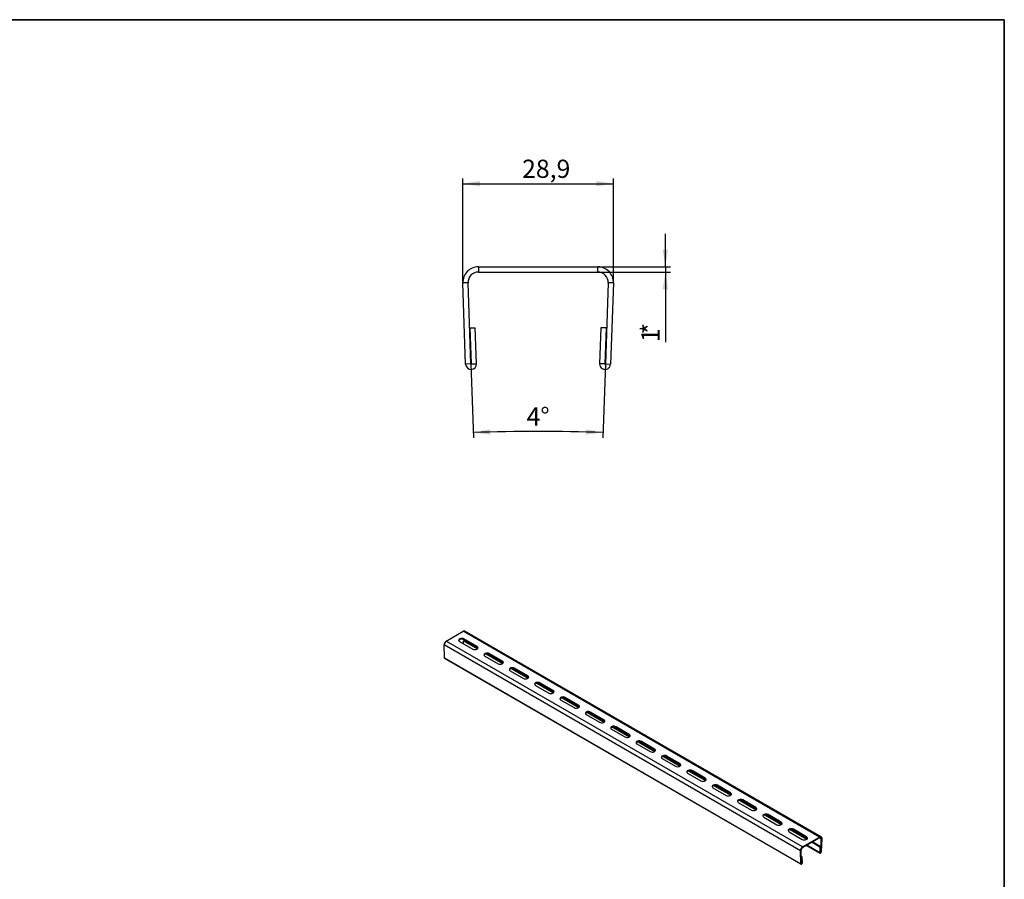
# Model space of a CAD drawing. Units: millimetres. Extents: x 80 to 4604, y 12 to 2910.
# Drawn here: x 2255 to 4150, y 1256 to 2910 of the extents above; entities that cross this region are included whole.
import ezdxf

# ---------------------------------------------------------------- set-up
doc = ezdxf.new("R2010")
doc.units = ezdxf.units.MM
doc.header["$LTSCALE"] = 10
doc.linetypes.add('SLD-Сплошная', pattern=[0])
doc.layers.add('FORMAT', color=7, linetype='SLD-Сплошная')
doc.layers.add('РАЗМЕРЫ', color=179, linetype='SLD-Сплошная')
doc.styles.add('SLDTEXTSTYLE1', font='GOST type A')
doc.styles.add('SLDTEXTSTYLE2', font='GOST type A')
doc.dimstyles.new('SLDDIMSTYLE0', dxfattribs={"dimtxt": 35, "dimasz": 33.02, "dimexe": 0, "dimexo": 0.0625, "dimgap": 8.75, "dimtad": 2, "dimdec": 1, "dimlfac": 0.1, "dimrnd": 1e-09, "dimzin": 12, "dimdsep": 46, "dimtxsty": 'SLDTEXTSTYLE1', "dimsah": 1, "dimcen": 0.09, "dimadec": 0, "dimazin": 3, "dimtfac": 1, "dimtdec": 1, "dimtofl": 0, "dimtmove": 0, "dimatfit": 3, "dimfxl": 0, "dimfrac": 2, "dimtolj": 1, "dimtzin": 12, "dimarcsym": 0})
doc.dimstyles.new('SLDDIMSTYLE1', dxfattribs={"dimtxt": 35, "dimasz": 33.02, "dimexe": 0, "dimexo": 0.0625, "dimgap": 8.75, "dimtad": 2, "dimlfac": 0.1, "dimrnd": 1e-09, "dimzin": 12, "dimdsep": 46, "dimtxsty": 'SLDTEXTSTYLE1', "dimsah": 1, "dimcen": 0.09, "dimadec": 0, "dimazin": 3, "dimtfac": 1, "dimtmove": 0, "dimatfit": 0, "dimfxl": 0, "dimfrac": 2, "dimtolj": 1, "dimtzin": 12, "dimarcsym": 0})
doc.dimstyles.new('SLDDIMSTYLE2', dxfattribs={"dimtxt": 35, "dimasz": 33.02, "dimexe": 0, "dimexo": 0.0625, "dimgap": 8.75, "dimtad": 2, "dimdec": 4, "dimzin": 12, "dimdsep": 46, "dimtxsty": 'SLDTEXTSTYLE1', "dimsah": 1, "dimcen": 0.09, "dimazin": 3, "dimtfac": 1, "dimtofl": 0, "dimtmove": 0, "dimatfit": 3, "dimfxl": 0, "dimfrac": 2, "dimtolj": 1, "dimtzin": 12, "dimarcsym": 0})

# ---------------------------------------------------------------- blocks, each defined once
blk = doc.blocks.new('_D')
at = {"layer": 'РАЗМЕРЫ'}
for p, q in [((3107.7, 2403.4), (3107.7, 2604.4)), ((3397.6, 2403.4), (3397.6, 2604.4)), ((3107.7, 2594.4), (3397.6, 2594.4))]:
    blk.add_line(p, q, dxfattribs=at)
for points in [[(3107.7, 2594.4), (3140.7, 2589.4), (3140.7, 2599.5)], [(3397.6, 2594.4), (3364.5, 2599.5), (3364.5, 2589.4)]]:
    blk.add_solid(points, dxfattribs=at)
at = {"layer": 'РАЗМЕРЫ', "insert": (3221.8, 2640.6), "char_height": 35, "attachment_point": 1, "style": 'SLDTEXTSTYLE2'}
blk.add_mtext('28,9', dxfattribs=at)
blk = doc.blocks.new('_D_1')
at = {"layer": 'РАЗМЕРЫ'}
for p, q in [((3497.6, 2434.4), (3497.6, 2497.9)), ((3367.6, 2434.4), (3507.6, 2434.4)), ((3497.6, 2434.4), (3497.6, 2424.4)), ((3367.6, 2424.4), (3507.6, 2424.4)), ((3497.6, 2424.4), (3497.6, 2289.4))]:
    blk.add_line(p, q, dxfattribs=at)
for points in [[(3497.6, 2434.4), (3502.7, 2467.5), (3492.5, 2467.5)], [(3497.6, 2424.4), (3492.5, 2391.4), (3502.7, 2391.4)]]:
    blk.add_solid(points, dxfattribs=at)
at = {"layer": 'РАЗМЕРЫ', "char_height": 35, "attachment_point": 1, "rotation": 90, "style": 'SLDTEXTSTYLE2'}
for s, insert in [('*', (3451.4, 2304.3)), ('1', (3451.4, 2289.4))]:
    blk.add_mtext(s, dxfattribs=dict(at, insert=insert))
blk = doc.blocks.new('_D_2')
at = {"layer": 'РАЗМЕРЫ', "color": 7}
for p, q in [((3123.2, 2247.4), (3128.1, 2105.5)), ((3382.1, 2247.4), (3377.2, 2105.5))]:
    blk.add_line(p, q, dxfattribs=at)
blk.add_arc((3252.6, -1459.9), 3577.6, 88, 92, dxfattribs=at)
for points in [[(3127.8, 2115.5), (3160.9, 2111.4), (3160.6, 2121.6)], [(3377.5, 2115.5), (3344.7, 2121.6), (3344.3, 2111.4)]]:
    blk.add_solid(points, dxfattribs=at)
at = {"layer": 'РАЗМЕРЫ', "color": 7, "insert": (3230.6, 2163.9), "char_height": 35, "attachment_point": 1, "rotation": 359.8954, "style": 'SLDTEXTSTYLE2'}
blk.add_mtext('4°', dxfattribs=at)

msp = doc.modelspace()

# ---------------------------------------------------------------- linework, layer by layer
at = {"color": 7, "linetype": 'SLD-Сплошная', "lineweight": 25}
for p, q in [((3137.7104, 2434.43685), (3137.7104, 2424.43685)), ((3137.7104, 2434.43685), (3367.57859, 2434.43685)), ((3367.57859, 2424.43685), (3367.57859, 2434.43685)), ((3137.7104, 2424.43685), (3367.57859, 2424.43685)), ((3117.72259, 2403.73886), (3107.72868, 2403.38986)), ((3113.18815, 2247.05107), (3107.72868, 2403.38986)), ((3123.18206, 2247.40006), (3117.72259, 2403.73886)), ((3387.5664, 2403.73886), (3382.10693, 2247.40006)), ((3397.56031, 2403.38986), (3387.5664, 2403.73886)), ((3397.56031, 2403.38986), (3392.10084, 2247.05107)), ((3121.75593, 2316.89262), (3131.74984, 2317.24162)), ((3124.18145, 2247.43496), (3121.75593, 2316.89262)), ((3134.17536, 2247.78395), (3131.74984, 2317.24162)), ((3373.53915, 2317.24162), (3371.11363, 2247.78395)), ((3383.53306, 2316.89262), (3373.53915, 2317.24162)), ((3383.53306, 2316.89262), (3381.10754, 2247.43496)), ((3123.18206, 2247.40006), (3113.18815, 2247.05107)), ((3124.18145, 2247.43496), (3134.17536, 2247.78395)), ((3381.10754, 2247.43496), (3371.11363, 2247.78395)), ((3382.10693, 2247.40006), (3392.10084, 2247.05107)), ((3075.89008, 1714.21194), (3108.39835, 1732.97857)), ((3794.29193, 1337.02063), (3108.39835, 1732.97857)), ((3797.29168, 1337.31768), (3111.39811, 1733.27561)), ((3757.5436, 1310.73605), (3071.65002, 1706.69398)), ((3072.42211, 1681.6083), (3071.65002, 1706.69398)), ((3761.78366, 1318.25401), (3075.89008, 1714.21194)), ((3101.3366, 1713.39015), (3126.79245, 1698.69481)), ((3109.08061, 1708.91963), (3109.2413, 1714.32625)), ((3110.65465, 1715.08517), (3109.2413, 1714.32625)), ((3109.2413, 1714.32625), (3135.76617, 1699.01378)), ((3135.27773, 1703.59326), (3109.82189, 1718.2886)), ((3109.82189, 1716.65552), (3109.82189, 1718.2886)), ((3135.27773, 1701.96017), (3109.82189, 1716.65552)), ((3110.65465, 1715.08517), (3136.72071, 1700.03755)), ((3110.82323, 1716.07746), (3110.79139, 1715.00624)), ((3135.27773, 1701.96017), (3135.27773, 1703.59326)), ((3152.52882, 1689.3369), (3184.55653, 1670.8477)), ((3155.00073, 1689.48473), (3185.51108, 1671.87147)), ((3184.0681, 1675.42718), (3158.61225, 1690.12252)), ((3158.61225, 1688.48944), (3158.61225, 1690.12252)), ((3184.0681, 1673.79409), (3158.61225, 1688.48944)), ((3072.42211, 1681.6083), (3758.31569, 1285.65036)), ((3072.85622, 1680.70614), (3758.74979, 1284.74821)), ((3150.12697, 1685.22407), (3175.58282, 1670.52873)), ((3184.0681, 1673.79409), (3184.0681, 1675.42718)), ((3198.91734, 1657.05799), (3224.37318, 1642.36265)), ((3201.31919, 1661.17082), (3233.3469, 1642.68162)), ((3203.7911, 1661.31865), (3234.30145, 1643.7054)), ((3232.85847, 1647.2611), (3207.40262, 1661.95644)), ((3207.40262, 1660.32336), (3207.40262, 1661.95644)), ((3232.85847, 1645.62801), (3207.40262, 1660.32336)), ((3232.85847, 1645.62801), (3232.85847, 1647.2611)), ((3250.10956, 1633.00474), (3282.13727, 1614.51554)), ((3252.58146, 1633.15257), (3283.09182, 1615.53932)), ((3281.64883, 1619.09502), (3256.19299, 1633.79036)), ((3256.19299, 1632.15728), (3256.19299, 1633.79036)), ((3281.64883, 1617.46193), (3256.19299, 1632.15728)), ((3247.70771, 1628.89191), (3273.16355, 1614.19657)), ((3281.64883, 1617.46193), (3281.64883, 1619.09502)), ((3296.49808, 1600.72583), (3321.95392, 1586.03049)), ((3298.89992, 1604.83866), (3330.92764, 1586.34946)), ((3301.37183, 1604.98649), (3331.88219, 1587.37324)), ((3330.4392, 1590.92894), (3304.98336, 1605.62428)), ((3304.98336, 1603.9912), (3304.98336, 1605.62428)), ((3330.4392, 1589.29585), (3304.98336, 1603.9912)), ((3330.4392, 1589.29585), (3330.4392, 1590.92894)), ((3347.69029, 1576.67258), (3379.71801, 1558.18338)), ((3350.1622, 1576.82041), (3380.67255, 1559.20716)), ((3379.22957, 1562.76286), (3353.77372, 1577.4582)), ((3353.77372, 1575.82512), (3353.77372, 1577.4582)), ((3379.22957, 1561.12977), (3353.77372, 1575.82512)), ((3345.28844, 1572.55975), (3370.74429, 1557.86441)), ((3379.22957, 1561.12977), (3379.22957, 1562.76286)), ((3394.07881, 1544.39367), (3419.53466, 1529.69833)), ((3396.48066, 1548.5065), (3428.50837, 1530.0173)), ((3398.95257, 1548.65433), (3429.46292, 1531.04108)), ((3428.01994, 1534.59678), (3402.56409, 1549.29212)), ((3402.56409, 1547.65904), (3402.56409, 1549.29212)), ((3428.01994, 1532.96369), (3402.56409, 1547.65904)), ((3428.01994, 1532.96369), (3428.01994, 1534.59678)), ((3442.86918, 1516.22759), (3468.32502, 1501.53225)), ((3445.27103, 1520.34042), (3477.29874, 1501.85122)), ((3447.74294, 1520.48825), (3478.25329, 1502.875)), ((3476.8103, 1506.4307), (3451.35446, 1521.12604)), ((3451.35446, 1519.49296), (3451.35446, 1521.12604)), ((3476.8103, 1504.79761), (3451.35446, 1519.49296)), ((3476.8103, 1504.79761), (3476.8103, 1506.4307)), ((3491.65955, 1488.06151), (3517.11539, 1473.36617)), ((3494.0614, 1492.17434), (3526.08911, 1473.68514)), ((3496.5333, 1492.32217), (3527.04366, 1474.70892)), ((3525.60067, 1478.26462), (3500.14483, 1492.95996)), ((3500.14483, 1491.32688), (3500.14483, 1492.95996)), ((3525.60067, 1476.63153), (3500.14483, 1491.32688)), ((3525.60067, 1476.63153), (3525.60067, 1478.26462)), ((3540.44991, 1459.89543), (3565.90576, 1445.20009)), ((3542.85176, 1464.00826), (3574.87948, 1445.51906)), ((3545.32367, 1464.15609), (3575.83403, 1446.54284)), ((3574.39104, 1450.09854), (3548.9352, 1464.79388)), ((3548.9352, 1463.1608), (3548.9352, 1464.79388)), ((3574.39104, 1448.46546), (3548.9352, 1463.1608)), ((3574.39104, 1448.46546), (3574.39104, 1450.09854)), ((3589.24028, 1431.72935), (3614.69613, 1417.03401)), ((3591.64213, 1435.84218), (3623.66984, 1417.35298)), ((3594.11404, 1435.99001), (3624.62439, 1418.37676)), ((3623.18141, 1421.93246), (3597.72556, 1436.6278)), ((3597.72556, 1434.99472), (3597.72556, 1436.6278)), ((3623.18141, 1420.29938), (3597.72556, 1434.99472)), ((3623.18141, 1420.29938), (3623.18141, 1421.93246)), ((3638.03065, 1403.56327), (3663.48649, 1388.86793)), ((3640.4325, 1407.6761), (3672.46021, 1389.1869)), ((3642.90441, 1407.82393), (3673.41476, 1390.21068)), ((3671.97178, 1393.76638), (3646.51593, 1408.46172)), ((3646.51593, 1406.82864), (3646.51593, 1408.46172)), ((3671.97178, 1392.1333), (3646.51593, 1406.82864)), ((3671.97178, 1392.1333), (3671.97178, 1393.76638)), ((3686.82102, 1375.39719), (3712.27686, 1360.70185)), ((3689.22287, 1379.51002), (3721.25058, 1361.02082)), ((3691.69478, 1379.65785), (3722.20513, 1362.0446)), ((3720.76214, 1365.6003), (3695.3063, 1380.29564)), ((3695.3063, 1378.66256), (3695.3063, 1380.29564)), ((3720.76214, 1363.96722), (3695.3063, 1378.66256)), ((3720.76214, 1363.96722), (3720.76214, 1365.6003)), ((3735.61139, 1347.23111), (3761.06723, 1332.53577)), ((3738.01323, 1351.34394), (3770.04095, 1332.85474)), ((3740.48514, 1351.49177), (3770.9955, 1333.87852)), ((3769.55251, 1337.43422), (3744.09667, 1352.12956)), ((3744.09667, 1350.49648), (3744.09667, 1352.12956)), ((3769.55251, 1335.80114), (3744.09667, 1350.49648)), ((3761.78366, 1318.25401), (3794.29193, 1337.02063)), ((3761.78366, 1316.62093), (3794.29193, 1335.38755)), ((3769.55251, 1335.80114), (3769.55251, 1337.43422)), ((3779.97272, 1327.12125), (3795.13488, 1318.36832)), ((3781.33671, 1327.90866), (3796.54823, 1319.12724)), ((3797.11863, 1333.63922), (3794.19102, 1335.3293)), ((3794.29193, 1335.38755), (3794.29193, 1337.02063)), ((3797.11863, 1333.63922), (3796.34655, 1307.6621)), ((3798.53198, 1334.39814), (3797.11863, 1333.63922)), ((3798.53198, 1334.39814), (3797.7599, 1308.42102)), ((3758.95695, 1311.60895), (3757.5436, 1310.73605)), ((3758.31569, 1285.65036), (3757.5436, 1310.73605)), ((3759.72904, 1286.52327), (3758.95695, 1311.60895)), ((3761.78366, 1318.25401), (3761.78366, 1316.62093)), ((3769.13732, 1320.86611), (3795.22596, 1305.80546)), ((3794.79186, 1306.8273), (3769.80531, 1321.25173)), ((3795.13488, 1318.36832), (3794.79186, 1306.8273)), ((3796.54823, 1319.12724), (3795.13488, 1318.36832)), ((3796.54823, 1319.12724), (3796.20521, 1307.58621)), ((3796.34655, 1307.6621), (3796.20981, 1307.74104)), ((3796.34655, 1307.6621), (3797.7599, 1308.42102)), ((3760.94071, 1298.62845), (3759.32781, 1299.55955)), ((3759.52736, 1297.75554), (3759.38073, 1297.84019)), ((3759.52736, 1297.75554), (3760.94071, 1298.62845)), ((3759.87038, 1286.61056), (3759.52736, 1297.75554)), ((3761.28373, 1287.48346), (3760.94071, 1298.62845)), ((3796.20521, 1307.58621), (3794.79186, 1306.8273)), ((3759.72904, 1286.52327), (3758.31569, 1285.65036)), ((3759.72375, 1286.6952), (3759.87038, 1286.61056)), ((3759.87038, 1286.61056), (3761.28373, 1287.48346))]:
    msp.add_line(p, q, dxfattribs=at)
at = {"color": 7, "linetype": 'SLD-Сплошная', "lineweight": 25, "flags": 128}
for points in [[(3109.82189, 1718.2886), (3108.11495, 1718.97858), (3106.10218, 1719.28992), (3104.02633, 1719.18508), (3102.13779, 1718.6767), (3100.66433, 1717.82609), (3099.78369, 1716.73586), (3099.60208, 1715.53749), (3100.1414, 1714.37554), (3101.3366, 1713.39015)], [(3109.82189, 1716.65552), (3108.11495, 1717.3455), (3106.10218, 1717.65684), (3104.02633, 1717.552), (3102.13779, 1717.04361), (3100.66433, 1716.19301), (3099.78369, 1715.10277), (3099.74835, 1715.02284)], [(3126.79245, 1698.69481), (3128.49938, 1698.00483), (3130.51215, 1697.69349), (3132.588, 1697.79833), (3134.47655, 1698.30671), (3135.95, 1699.15732), (3136.83064, 1700.24755), (3137.01226, 1701.44591), (3136.47294, 1702.60787), (3135.27773, 1703.59326)], [(3136.86598, 1700.32749), (3136.47294, 1700.97478), (3135.27773, 1701.96017)], [(3158.61225, 1690.12252), (3156.90532, 1690.8125), (3154.89255, 1691.12384), (3152.8167, 1691.019), (3150.92815, 1690.51062), (3149.4547, 1689.66001), (3148.57406, 1688.56978), (3148.39244, 1687.37141), (3148.93177, 1686.20946), (3150.12697, 1685.22407)], [(3158.61225, 1688.48944), (3156.90532, 1689.17942), (3154.89255, 1689.49076), (3152.8167, 1689.38592), (3150.92815, 1688.87753), (3149.4547, 1688.02693), (3148.57406, 1686.93669), (3148.53872, 1686.85676)], [(3072.85622, 1680.70614), (3072.55491, 1681.03371), (3072.42211, 1681.6083)], [(3175.58282, 1670.52873), (3177.28975, 1669.83875), (3179.30252, 1669.52741), (3181.37837, 1669.63225), (3183.26692, 1670.14063), (3184.74037, 1670.99124), (3185.62101, 1672.08147), (3185.80262, 1673.27983), (3185.2633, 1674.44179), (3184.0681, 1675.42718)], [(3185.65635, 1672.16141), (3185.2633, 1672.8087), (3184.0681, 1673.79409)], [(3207.40262, 1661.95644), (3205.69569, 1662.64642), (3203.68291, 1662.95776), (3201.60707, 1662.85292), (3199.71852, 1662.34454), (3198.24507, 1661.49393), (3197.36443, 1660.4037), (3197.18281, 1659.20533), (3197.72213, 1658.04338), (3198.91734, 1657.05799)], [(3207.40262, 1660.32336), (3205.69569, 1661.01334), (3203.68291, 1661.32468), (3201.60707, 1661.21984), (3199.71852, 1660.71145), (3198.24507, 1659.86085), (3197.36443, 1658.77061), (3197.32908, 1658.69068)], [(3224.37318, 1642.36265), (3226.08011, 1641.67267), (3228.09289, 1641.36133), (3230.16874, 1641.46617), (3232.05728, 1641.97455), (3233.53074, 1642.82516), (3234.41138, 1643.91539), (3234.59299, 1645.11375), (3234.05367, 1646.27571), (3232.85847, 1647.2611)], [(3234.44672, 1643.99533), (3234.05367, 1644.64262), (3232.85847, 1645.62801)], [(3256.19299, 1633.79036), (3254.48606, 1634.48034), (3252.47328, 1634.79168), (3250.39743, 1634.68684), (3248.50889, 1634.17846), (3247.03544, 1633.32785), (3246.15479, 1632.23762), (3245.97318, 1631.03925), (3246.5125, 1629.8773), (3247.70771, 1628.89191)], [(3256.19299, 1632.15728), (3254.48606, 1632.84726), (3252.47328, 1633.1586), (3250.39743, 1633.05376), (3248.50889, 1632.54537), (3247.03544, 1631.69477), (3246.15479, 1630.60453), (3246.11945, 1630.5246)], [(3273.16355, 1614.19657), (3274.87048, 1613.50659), (3276.88326, 1613.19525), (3278.95911, 1613.30009), (3280.84765, 1613.80847), (3282.3211, 1614.65908), (3283.20175, 1615.74931), (3283.38336, 1616.94768), (3282.84404, 1618.10963), (3281.64883, 1619.09502)], [(3283.23709, 1615.82925), (3282.84404, 1616.47654), (3281.64883, 1617.46193)], [(3304.98336, 1605.62428), (3303.27643, 1606.31426), (3301.26365, 1606.6256), (3299.1878, 1606.52076), (3297.29926, 1606.01238), (3295.8258, 1605.16177), (3294.94516, 1604.07154), (3294.76355, 1602.87317), (3295.30287, 1601.71122), (3296.49808, 1600.72583)], [(3304.98336, 1603.9912), (3303.27643, 1604.68118), (3301.26365, 1604.99252), (3299.1878, 1604.88768), (3297.29926, 1604.37929), (3295.8258, 1603.52869), (3294.94516, 1602.43845), (3294.90982, 1602.35852)], [(3321.95392, 1586.03049), (3323.66085, 1585.34051), (3325.67363, 1585.02917), (3327.74947, 1585.13401), (3329.63802, 1585.64239), (3331.11147, 1586.493), (3331.99212, 1587.58323), (3332.17373, 1588.7816), (3331.63441, 1589.94355), (3330.4392, 1590.92894)], [(3332.02746, 1587.66317), (3331.63441, 1588.31046), (3330.4392, 1589.29585)], [(3353.77372, 1577.4582), (3352.06679, 1578.14818), (3350.05402, 1578.45952), (3347.97817, 1578.35468), (3346.08963, 1577.8463), (3344.61617, 1576.99569), (3343.73553, 1575.90546), (3343.55392, 1574.70709), (3344.09324, 1573.54514), (3345.28844, 1572.55975)], [(3353.77372, 1575.82512), (3352.06679, 1576.5151), (3350.05402, 1576.82644), (3347.97817, 1576.7216), (3346.08963, 1576.21321), (3344.61617, 1575.36261), (3343.73553, 1574.27237), (3343.70019, 1574.19244)], [(3370.74429, 1557.86441), (3372.45122, 1557.17443), (3374.46399, 1556.86309), (3376.53984, 1556.96793), (3378.42839, 1557.47631), (3379.90184, 1558.32692), (3380.78248, 1559.41715), (3380.9641, 1560.61552), (3380.42477, 1561.77747), (3379.22957, 1562.76286)], [(3380.81782, 1559.49709), (3380.42477, 1560.14438), (3379.22957, 1561.12977)], [(3402.56409, 1549.29212), (3400.85716, 1549.9821), (3398.84439, 1550.29344), (3396.76854, 1550.1886), (3394.87999, 1549.68022), (3393.40654, 1548.82961), (3392.5259, 1547.73938), (3392.34428, 1546.54101), (3392.88361, 1545.37906), (3394.07881, 1544.39367)], [(3402.56409, 1547.65904), (3400.85716, 1548.34902), (3398.84439, 1548.66036), (3396.76854, 1548.55552), (3394.87999, 1548.04713), (3393.40654, 1547.19653), (3392.5259, 1546.10629), (3392.49056, 1546.02636)], [(3419.53466, 1529.69833), (3421.24159, 1529.00835), (3423.25436, 1528.69701), (3425.33021, 1528.80185), (3427.21875, 1529.31023), (3428.69221, 1530.16084), (3429.57285, 1531.25107), (3429.75446, 1532.44944), (3429.21514, 1533.61139), (3428.01994, 1534.59678)], [(3429.60819, 1531.33101), (3429.21514, 1531.9783), (3428.01994, 1532.96369)], [(3451.35446, 1521.12604), (3449.64753, 1521.81602), (3447.63475, 1522.12736), (3445.55891, 1522.02252), (3443.67036, 1521.51414), (3442.19691, 1520.66353), (3441.31626, 1519.5733), (3441.13465, 1518.37493), (3441.67397, 1517.21298), (3442.86918, 1516.22759)], [(3451.35446, 1519.49296), (3449.64753, 1520.18294), (3447.63475, 1520.49428), (3445.55891, 1520.38944), (3443.67036, 1519.88105), (3442.19691, 1519.03045), (3441.31626, 1517.94021), (3441.28092, 1517.86028)], [(3468.32502, 1501.53225), (3470.03195, 1500.84227), (3472.04473, 1500.53093), (3474.12058, 1500.63577), (3476.00912, 1501.14415), (3477.48258, 1501.99476), (3478.36322, 1503.08499), (3478.54483, 1504.28336), (3478.00551, 1505.44531), (3476.8103, 1506.4307)], [(3478.39856, 1503.16493), (3478.00551, 1503.81222), (3476.8103, 1504.79761)], [(3500.14483, 1492.95996), (3498.4379, 1493.64994), (3496.42512, 1493.96128), (3494.34927, 1493.85644), (3492.46073, 1493.34806), (3490.98728, 1492.49745), (3490.10663, 1491.40722), (3489.92502, 1490.20885), (3490.46434, 1489.0469), (3491.65955, 1488.06151)], [(3500.14483, 1491.32688), (3498.4379, 1492.01686), (3496.42512, 1492.3282), (3494.34927, 1492.22336), (3492.46073, 1491.71498), (3490.98728, 1490.86437), (3490.10663, 1489.77413), (3490.07129, 1489.6942)], [(3517.11539, 1473.36617), (3518.82232, 1472.67619), (3520.8351, 1472.36485), (3522.91095, 1472.46969), (3524.79949, 1472.97807), (3526.27294, 1473.82868), (3527.15359, 1474.91891), (3527.3352, 1476.11728), (3526.79588, 1477.27923), (3525.60067, 1478.26462)], [(3527.18893, 1474.99885), (3526.79588, 1475.64614), (3525.60067, 1476.63153)], [(3548.9352, 1464.79388), (3547.22827, 1465.48386), (3545.21549, 1465.7952), (3543.13964, 1465.69036), (3541.2511, 1465.18198), (3539.77764, 1464.33137), (3538.897, 1463.24114), (3538.71539, 1462.04277), (3539.25471, 1460.88082), (3540.44991, 1459.89543)], [(3548.9352, 1463.1608), (3547.22827, 1463.85078), (3545.21549, 1464.16212), (3543.13964, 1464.05728), (3541.2511, 1463.5489), (3539.77764, 1462.69829), (3538.897, 1461.60806), (3538.86166, 1461.52812)], [(3565.90576, 1445.20009), (3567.61269, 1444.51011), (3569.62547, 1444.19877), (3571.70131, 1444.30361), (3573.58986, 1444.81199), (3575.06331, 1445.6626), (3575.94395, 1446.75283), (3576.12557, 1447.9512), (3575.58625, 1449.11315), (3574.39104, 1450.09854)], [(3575.9793, 1446.83277), (3575.58625, 1447.48006), (3574.39104, 1448.46546)], [(3597.72556, 1436.6278), (3596.01863, 1437.31778), (3594.00586, 1437.62912), (3591.93001, 1437.52428), (3590.04146, 1437.0159), (3588.56801, 1436.16529), (3587.68737, 1435.07506), (3587.50576, 1433.87669), (3588.04508, 1432.71474), (3589.24028, 1431.72935)], [(3597.72556, 1434.99472), (3596.01863, 1435.6847), (3594.00586, 1435.99604), (3591.93001, 1435.8912), (3590.04146, 1435.38282), (3588.56801, 1434.53221), (3587.68737, 1433.44198), (3587.65203, 1433.36204)], [(3614.69613, 1417.03401), (3616.40306, 1416.34403), (3618.41583, 1416.03269), (3620.49168, 1416.13753), (3622.38023, 1416.64591), (3623.85368, 1417.49652), (3624.73432, 1418.58675), (3624.91594, 1419.78512), (3624.37661, 1420.94707), (3623.18141, 1421.93246)], [(3624.76966, 1418.66669), (3624.37661, 1419.31398), (3623.18141, 1420.29938)], [(3646.51593, 1408.46172), (3644.809, 1409.1517), (3642.79623, 1409.46304), (3640.72038, 1409.3582), (3638.83183, 1408.84982), (3637.35838, 1407.99921), (3636.47774, 1406.90898), (3636.29612, 1405.71061), (3636.83544, 1404.54866), (3638.03065, 1403.56327)], [(3646.51593, 1406.82864), (3644.809, 1407.51862), (3642.79623, 1407.82996), (3640.72038, 1407.72512), (3638.83183, 1407.21674), (3637.35838, 1406.36613), (3636.47774, 1405.2759), (3636.4424, 1405.19596)], [(3663.48649, 1388.86793), (3665.19343, 1388.17795), (3667.2062, 1387.86661), (3669.28205, 1387.97145), (3671.17059, 1388.47983), (3672.64405, 1389.33044), (3673.52469, 1390.42067), (3673.7063, 1391.61904), (3673.16698, 1392.78099), (3671.97178, 1393.76638)], [(3673.56003, 1390.50061), (3673.16698, 1391.1479), (3671.97178, 1392.1333)], [(3695.3063, 1380.29564), (3693.59937, 1380.98562), (3691.58659, 1381.29696), (3689.51075, 1381.19212), (3687.6222, 1380.68374), (3686.14875, 1379.83313), (3685.2681, 1378.7429), (3685.08649, 1377.54454), (3685.62581, 1376.38258), (3686.82102, 1375.39719)], [(3695.3063, 1378.66256), (3693.59937, 1379.35254), (3691.58659, 1379.66388), (3689.51075, 1379.55904), (3687.6222, 1379.05066), (3686.14875, 1378.20005), (3685.2681, 1377.10982), (3685.23276, 1377.02988)], [(3712.27686, 1360.70185), (3713.98379, 1360.01187), (3715.99657, 1359.70053), (3718.07242, 1359.80537), (3719.96096, 1360.31375), (3721.43442, 1361.16436), (3722.31506, 1362.25459), (3722.49667, 1363.45296), (3721.95735, 1364.61491), (3720.76214, 1365.6003)], [(3722.3504, 1362.33453), (3721.95735, 1362.98183), (3720.76214, 1363.96722)], [(3744.09667, 1352.12956), (3742.38974, 1352.81954), (3740.37696, 1353.13088), (3738.30111, 1353.02604), (3736.41257, 1352.51766), (3734.93912, 1351.66705), (3734.05847, 1350.57682), (3733.87686, 1349.37846), (3734.41618, 1348.2165), (3735.61139, 1347.23111)], [(3744.09667, 1350.49648), (3742.38974, 1351.18646), (3740.37696, 1351.4978), (3738.30111, 1351.39296), (3736.41257, 1350.88458), (3734.93912, 1350.03397), (3734.05847, 1348.94374), (3734.02313, 1348.8638)], [(3761.06723, 1332.53577), (3762.77416, 1331.84579), (3764.78694, 1331.53445), (3766.86279, 1331.63929), (3768.75133, 1332.14767), (3770.22478, 1332.99828), (3771.10543, 1334.08851), (3771.28704, 1335.28688), (3770.74772, 1336.44883), (3769.55251, 1337.43422)], [(3771.14077, 1334.16845), (3770.74772, 1334.81575), (3769.55251, 1335.80114)], [(3794.29193, 1337.02063), (3795.13777, 1337.41058), (3795.94966, 1337.58815), (3796.69499, 1337.54624), (3797.34383, 1337.28651), (3797.87014, 1336.8194), (3798.25277, 1336.16367), (3798.47638, 1335.34563), (3798.53198, 1334.39814)], [(3794.29193, 1335.38755), (3794.85583, 1335.64751), (3795.39708, 1335.7659), (3795.89397, 1335.73796), (3796.32653, 1335.5648), (3796.6774, 1335.2534), (3796.93249, 1334.81624), (3797.08157, 1334.27088), (3797.11863, 1333.63922)], [(3794.79186, 1306.8273), (3794.88499, 1306.2207), (3795.18987, 1305.82777), (3795.66009, 1305.70833), (3796.22406, 1305.88055), (3796.79591, 1306.31822), (3797.2886, 1306.95471), (3797.6271, 1307.69311), (3797.7599, 1308.42102)], [(3796.20521, 1307.58621), (3796.20965, 1307.55733), (3796.22416, 1307.53862), (3796.24656, 1307.53293), (3796.27341, 1307.54113), (3796.30064, 1307.56197), (3796.3241, 1307.59228), (3796.34022, 1307.62744), (3796.34655, 1307.6621)], [(3758.31569, 1285.65036), (3758.44848, 1285.07578), (3758.78699, 1284.72821), (3759.27968, 1284.66056), (3759.85153, 1284.88314), (3760.4155, 1285.36206), (3760.88571, 1286.0244), (3761.19059, 1286.76934), (3761.28373, 1287.48346)], [(3759.72904, 1286.52327), (3759.73536, 1286.49591), (3759.75148, 1286.47936), (3759.77494, 1286.47613), (3759.80218, 1286.48673), (3759.82903, 1286.50954), (3759.85142, 1286.54108), (3759.86594, 1286.57655), (3759.87038, 1286.61056)]]:
    msp.add_lwpolyline(points, dxfattribs=at)
at = {"color": 7, "linetype": 'SLD-Сплошная', "lineweight": 25}
for centre, radius, start, end in [((3137.7104, 2404.43685), 30, 90, 182), ((3367.57859, 2404.43685), 30, 358, 90), ((3137.7104, 2404.43685), 20, 90, 182), ((3367.57859, 2404.43685), 20, 358, 90), ((3123.68175, 2247.41751), 10.5, 182, 2), ((3123.68175, 2247.41751), 0.5, 182, 2), ((3381.60724, 2247.41751), 10.5, 178, 358), ((3381.60724, 2247.41751), 0.5, 178, 358), ((3110.1546, 1730.53807), 3.00673, 65.57050269, 125.73995574), ((3080.81658, 1706.47879), 9.16908, 122.49967483, 178.65516519), ((3766.71016, 1310.52085), 9.16908, 122.49967483, 178.65516519), ((3765.06799, 1311.46549), 6.11272, 122.49967483, 178.65516519)]:
    msp.add_arc(centre, radius, start, end, dxfattribs=at)
at = {"layer": 'FORMAT', "color": 7, "lineweight": 35}
for p, q in [((200, 2910), (4150, 2910)), ((4150, 2910), (4150, 50))]:
    msp.add_line(p, q, dxfattribs=at)

# ---------------------------------------------------------------- dimensions: what is measured, and where the dimension line sits
at = {"layer": 'РАЗМЕРЫ'}
dim = msp.add_linear_dim(base=(3397.56031, 2594.43685), p1=(3107.72868, 2403.38986), p2=(3397.56031, 2403.38986), dimstyle='SLDDIMSTYLE0', dxfattribs=at)
dim.commit()
dim.dimension.update_dxf_attribs({"geometry": '_D', "text_midpoint": (3259.17506, 2594.43685), "dimtype": 160})
dim = msp.add_linear_dim(base=(3497.57859, 2424.43685), p1=(3367.57859, 2434.43685), p2=(3367.57859, 2424.43685), angle=90, text='<>*', dimstyle='SLDDIMSTYLE1', dxfattribs=at)
dim.commit()
dim.dimension.update_dxf_attribs({"geometry": '_D_1', "text_midpoint": (3497.57859, 2308.05685), "dimtype": 160})
at = {"layer": 'РАЗМЕРЫ', "color": 7}
dim = msp.add_angular_dim_2l(base=(3252.6445, 2117.69881), line1=((3382.10693, 2247.40006), (3387.5664, 2403.73886)), line2=((3117.72259, 2403.73886), (3123.18206, 2247.40006)), dimstyle='SLDDIMSTYLE2', dxfattribs=at)
dim.commit()
dim.dimension.update_dxf_attribs({"geometry": '_D_2', "text_midpoint": (3259.17506, 2117.69285), "dimtype": 162})

doc.saveas('drawing.dxf')
